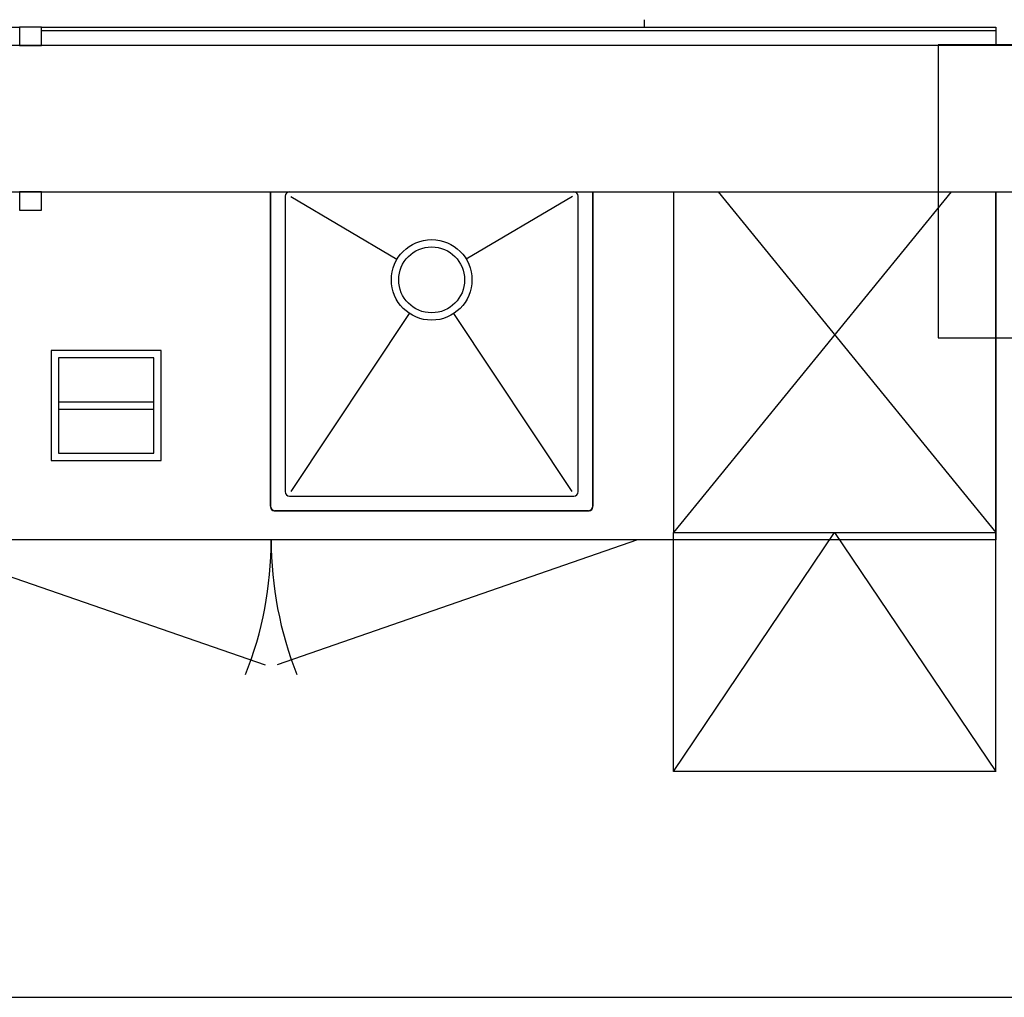
# Model space of a CAD drawing. Extents: x -39177 to 35151, y -17024 to 41659.
# Drawn here: x -22653 to -21310, y 25300 to 26634 of the extents above; entities that cross this region are included whole.
import ezdxf
from ezdxf.enums import TextEntityAlignment as Align

# ---------------------------------------------------------------- set-up
doc = ezdxf.new("R2010")
doc.units = 0
doc.linetypes.add('EDG-DASH-3', pattern=[4.5, 3, -1.5])
for name, color, linetype in [('LIT-CIRC', 6, 'CONTINUOUS'), ('LIT-SWITCH', 2, 'EDG-DASH-3'), ('SYM-050', 6, 'CONTINUOUS'), ('SYM-ATT', 2, 'CONTINUOUS'), ('SYM-TEXT', 7, 'CONTINUOUS'), ('X-2499-GF-A$0$A-FLOR', 11, 'CONTINUOUS'), ('X-2499-GF-A$0$A-GENM-1', 11, 'CONTINUOUS'), ('X-2499-GF-A$0$E-ELEC-EQPM', 11, 'CONTINUOUS'), ('X-2499-GF-A$0$E-ELEC-EQPM-HDLN', 11, 'CONTINUOUS'), ('X-2499-GF-A$0$P-SANR-FIXT', 11, 'CONTINUOUS'), ('X-2499-GF-A$0$Q-CASE', 11, 'CONTINUOUS'), ('X-2499-GF-A$0$Q-CASE-2', 11, 'CONTINUOUS'), ('X-XREF', 7, 'CONTINUOUS')]:
    doc.layers.add(name, color=color, linetype=linetype)
doc.styles.add('EDG', font='edg.shx', dxfattribs={"width": 0.9})

# ---------------------------------------------------------------- blocks, each defined once
blk = doc.blocks.new('X-2499-GF-A')
at = {"layer": 'X-2499-GF-A$0$A-FLOR'}
blk.add_line((-21801.1, 26634.1), (-21801.1, 26624.1), dxfattribs=at)
at = {"layer": 'X-2499-GF-A$0$A-GENM-1'}
for p, q in [((-22623.4, 26624.1), (-22653.4, 26624.1)), ((-22653.4, 26624.1), (-22653.4, 26599.1)), ((-22623.4, 26599.1), (-22623.4, 26624.1)), ((-21259.6, 26599.1), (-23166.2, 26599.1)), ((-22653.4, 26599.1), (-22623.4, 26599.1)), ((-23166.2, 26399.1), (-21259.6, 26399.1)), ((-22623.4, 26399.1), (-22653.4, 26399.1)), ((-22653.4, 26399.1), (-22653.4, 26374.1)), ((-22623.4, 26374.1), (-22623.4, 26399.1)), ((-22653.4, 26374.1), (-22623.4, 26374.1))]:
    blk.add_line(p, q, dxfattribs=at)
at = {"layer": 'X-2499-GF-A$0$E-ELEC-EQPM'}
for p, q in [((-21761.1, 26399.1), (-21761.1, 25934.1)), ((-21321.1, 25934.1), (-21321.1, 26399.1)), ((-21761.1, 25934.1), (-21321.1, 25934.1))]:
    blk.add_line(p, q, dxfattribs=at)
at = {"layer": 'X-2499-GF-A$0$E-ELEC-EQPM-HDLN'}
for p, q in [((-21382.2, 26399.1), (-21761.1, 25934.1)), ((-21700, 26399.1), (-21321.1, 25934.1)), ((-21761.1, 25608.1), (-21761.1, 25934.1)), ((-21761.1, 25608.1), (-21541.1, 25934.1)), ((-21541.1, 25934.1), (-21321.1, 25608.1)), ((-21321.1, 25608.1), (-21321.1, 25934.1)), ((-21321.1, 25608.1), (-21761.1, 25608.1))]:
    blk.add_line(p, q, dxfattribs=at)
at = {"layer": 'X-2499-GF-A$0$P-SANR-FIXT'}
for p, q in [((-22311.1, 26399.1), (-22311.1, 25969.1)), ((-22291.1, 26393.1), (-22291.1, 25990.1)), ((-22283.4, 26392.9), (-22138.5, 26307.2)), ((-21898.9, 26392.9), (-22043.8, 26307.2)), ((-21891.1, 25990.1), (-21891.1, 26393.1)), ((-21871.1, 25969.1), (-21871.1, 26399.1)), ((-22282.9, 25990.1), (-22121.5, 26233.3)), ((-21899.4, 25990.1), (-22060.7, 26233.3)), ((-22285.1, 25984.1), (-21897.1, 25984.1)), ((-22306.1, 25964.1), (-21876.1, 25964.1))]:
    blk.add_line(p, q, dxfattribs=at)
for radius in [55, 45]:
    blk.add_circle((-22091.1, 26279.1), radius, dxfattribs=at)
for centre, radius, start, end in [((-22285.1, 26393.1), 6, 90, 180), ((-21897.1, 26393.1), 6, 0, 90), ((-22285.1, 25990.1), 6, 180, 270), ((-21897.1, 25990.1), 6, 270, 0), ((-22306.1, 25969.1), 5, 180, 270), ((-21876.1, 25969.1), 5, 270, 0)]:
    blk.add_arc(centre, radius, start, end, dxfattribs=at)
at = {"layer": 'X-2499-GF-A$0$Q-CASE'}
for p, q in [((-23144, 26624.1), (-22653.4, 26624.1)), ((-22623.4, 26624.1), (-21321.1, 26624.1)), ((-21321.1, 26624.1), (-21321.1, 26619.1)), ((-21321.1, 26619.1), (-22623.4, 26619.1)), ((-21321.1, 26619.1), (-21321.1, 26599.1)), ((-22311.1, 25970.1), (-22311.1, 26399.1)), ((-21871.1, 26399.1), (-21871.1, 25970.1)), ((-21321.1, 26399.1), (-21321.1, 25924.1)), ((-22610.2, 26182.5), (-22610.2, 26032.5)), ((-22460.2, 26182.5), (-22610.2, 26182.5)), ((-22460.2, 26032.5), (-22460.2, 26182.5)), ((-22470.2, 26172.5), (-22600.2, 26172.5)), ((-22600.2, 26172.5), (-22600.2, 26042.5)), ((-22470.2, 26042.5), (-22470.2, 26172.5)), ((-22600.2, 26112.5), (-22470.2, 26112.5)), ((-22600.2, 26102.5), (-22470.2, 26102.5)), ((-22610.2, 26032.5), (-22460.2, 26032.5)), ((-22600.2, 26042.5), (-22470.2, 26042.5)), ((-21877.1, 25964.1), (-22305.1, 25964.1)), ((-21321.1, 25924.1), (-22939.1, 25924.1))]:
    blk.add_line(p, q, dxfattribs=at)
for centre, radius, start, end in [((-22305.1, 25970.1), 6, 180, 270), ((-21877.1, 25970.1), 6, 270, 0), ((-22810.1, 25924.1), 500, 338.4348, 0), ((-21810.1, 25924.1), 500, 180, 201.5652)]:
    blk.add_arc(centre, radius, start, end, dxfattribs=at)
at = {"layer": 'X-2499-GF-A$0$Q-CASE-2'}
for p, q in [((-22810.1, 25924.1), (-22318.5, 25753.6)), ((-21810.1, 25924.1), (-22301.8, 25753.6))]:
    blk.add_line(p, q, dxfattribs=at)
blk = doc.blocks.new('box-switchpanel')
at = {"layer": 'SYM-050', "color": 0, "linetype": 'ByBlock'}
blk.add_lwpolyline([(-400, -200), (400, -200), (400, 200), (-400, 200)], close=True, dxfattribs=at)
at = {"layer": 'SYM-ATT', "linetype": 'ByBlock', "style": 'EDG', "width": 0.9}
for tag, p in [('CHAN', (-200, 600)), ('MOUNT', (-200, 300))]:
    blk.add_attdef(tag, p, '', height=200, dxfattribs=at)
at = {"layer": 'SYM-ATT', "color": 255, "linetype": 'ByBlock', "style": 'EDG', "width": 0.9}
for tag, flags in [('RATING', 3), ('EQUIP', 3), ('NAME', 3), ('ID', 9)]:
    blk.add_attdef(tag, (0, 0), '', height=200, dxfattribs=dict(at, flags=flags))
at = {"layer": 'SYM-TEXT', "color": 255, "linetype": 'ByBlock', "style": 'EDG', "width": 0.9, "flags": 3}
blk.add_attdef('TEXT', (0, 0), '', height=200, dxfattribs=at)
at = {"layer": 'SYM-TEXT', "color": 2, "linetype": 'ByBlock', "style": 'EDG', "width": 0.9}
blk.add_attdef('TYPE', text='', height=200, dxfattribs=at).set_placement((0, 0), align=Align.MIDDLE_CENTER)

msp = doc.modelspace()

# ---------------------------------------------------------------- linework, layer by layer
at = {"layer": 'LIT-CIRC'}
msp.add_lwpolyline([(-24150, 25800), (-24150, 25300), (-21150, 25300)], dxfattribs=at)

# ---------------------------------------------------------------- block references
at = {"layer": 'LIT-SWITCH', "color": 6, "linetype": 'Continuous'}
msp.add_blockref('box-switchpanel', (-21000, 26400), dxfattribs=at).add_auto_attribs({'TYPE': 'SP1'})
at = {"layer": 'X-XREF'}
msp.add_blockref('X-2499-GF-A', (0, 0), dxfattribs=at)

doc.saveas('drawing.dxf')
